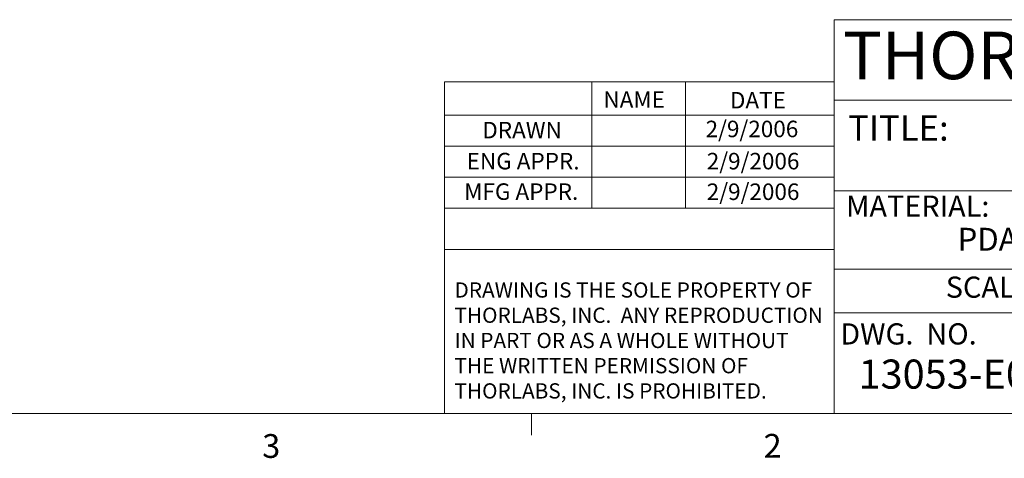
# Model space of a CAD drawing. Units: inches. Extents: x 0.3 to 10.6, y 0.2 to 8.2.
# Drawn here: x 4.7 to 8.6, y 0.2 to 1.9 of the extents above; entities that cross this region are included whole.
import ezdxf

# ---------------------------------------------------------------- set-up
doc = ezdxf.new("R2010")
doc.units = ezdxf.units.IN
doc.header["$MEASUREMENT"] = 0
doc.styles.add('SLDTEXTSTYLE0', font='TXT', dxfattribs={"width": 0.75})
doc.styles.add('SLDTEXTSTYLE1', font='TXT', dxfattribs={"width": 0.694444})
doc.styles.add('SLDTEXTSTYLE3', font='TXT', dxfattribs={"width": 0.698276})

# ---------------------------------------------------------------- blocks, each defined once
blk = doc.blocks.new('SW_NOTE_0')
at = {"color": 0, "linetype": 'Continuous', "lineweight": 0, "char_height": 0.06, "attachment_point": 1}
for s, insert, style in [('DRAWING IS THE SOLE PROPERTY OF', (0, -0.022), 'SLDTEXTSTYLE0'), ('THORLABS, INC.  ANY REPRODUCTION', (0, -0.1214), 'SLDTEXTSTYLE0'), ('IN PART OR AS A WHOLE WITHOUT', (0, -0.2208), 'SLDTEXTSTYLE3'), ('THE WRITTEN PERMISSION OF', (0, -0.3201), 'SLDTEXTSTYLE0'), ('THORLABS, INC. IS PROHIBITED.', (0, -0.4195), 'SLDTEXTSTYLE0')]:
    blk.add_mtext(s, dxfattribs=dict(at, insert=insert, style=style))

msp = doc.modelspace()

# ---------------------------------------------------------------- linework, layer by layer
at = {"color": 7, "linetype": 'Continuous', "lineweight": 0}
for p, q in [((7.8832, 1.9438), (7.8832, 0.3921)), ((7.8832, 1.9438), (10.6299, 1.9438)), ((6.3492, 0.3921), (6.3492, 1.6989)), ((7.8832, 1.6989), (6.3492, 1.6989)), ((6.9294, 1.6989), (6.9294, 1.201)), ((7.2989, 1.6989), (7.2989, 1.201)), ((7.8832, 1.6268), (10.6299, 1.6268)), ((7.8832, 1.568), (6.3492, 1.568)), ((7.8832, 1.4457), (6.3492, 1.4457)), ((7.8832, 1.3233), (6.3492, 1.3233)), ((7.8832, 1.2702), (10.6299, 1.2702)), ((7.8832, 1.201), (6.3492, 1.201)), ((6.3492, 1.0382), (7.8832, 1.0382)), ((7.8832, 0.9614), (10.6299, 0.9614)), ((7.8832, 0.789), (10.6299, 0.789)), ((10.6299, 0.3921), (0.3299, 0.3921)), ((6.6922, 0.3921), (6.6922, 0.3073))]:
    msp.add_line(p, q, dxfattribs=at)

# ---------------------------------------------------------------- block references
msp.add_blockref('SW_NOTE_0', (6.3892, 0.9312), dxfattribs=at)

# ---------------------------------------------------------------- texts
for s, insert, char_height, attachment_point, style in [('THORLABS INC.', (7.9183, 1.8967), 0.1875, 1, 'SLDTEXTSTYLE0'), ('NAME', (6.9753, 1.6616), 0.065, 1, 'SLDTEXTSTYLE0'), ('DATE', (7.4732, 1.659), 0.065, 1, 'SLDTEXTSTYLE0'), ('2/9/2006', (7.3776, 1.5459), 0.065, 1, 'SLDTEXTSTYLE0'), ('TITLE:', (7.9386, 1.5674), 0.1, 1, 'SLDTEXTSTYLE0'), ('DRAWN', (6.4986, 1.5414), 0.065, 1, 'SLDTEXTSTYLE0'), ('ENG APPR.', (6.437, 1.4192), 0.065, 1, 'SLDTEXTSTYLE0'), ('2/9/2006', (7.3821, 1.4192), 0.065, 1, 'SLDTEXTSTYLE0'), ('MFG APPR.', (6.4273, 1.2991), 0.065, 1, 'SLDTEXTSTYLE0'), ('2/9/2006', (7.3821, 1.2987), 0.065, 1, 'SLDTEXTSTYLE0'), ('MATERIAL:', (7.9302, 1.251), 0.08333, 1, 'SLDTEXTSTYLE0'), ('PDA36A', (8.3692, 1.124), 0.09, 1, 'SLDTEXTSTYLE0'), ('SCALE: 1:2', (8.3228, 0.932), 0.08333, 1, 'SLDTEXTSTYLE0'), ('DWG.  NO.', (7.9076, 0.7478), 0.08333, 1, 'SLDTEXTSTYLE1'), ('13053-E0W', (8.3816, 0.6052), 0.11458, 2, 'SLDTEXTSTYLE0'), ('3', (5.6324, 0.3116), 0.0938, 1, 'SLDTEXTSTYLE0'), ('2', (7.606, 0.3124), 0.0938, 1, 'SLDTEXTSTYLE0')]:
    msp.add_mtext(s, dxfattribs=dict(at, insert=insert, char_height=char_height, attachment_point=attachment_point, style=style))

doc.saveas('drawing.dxf')
